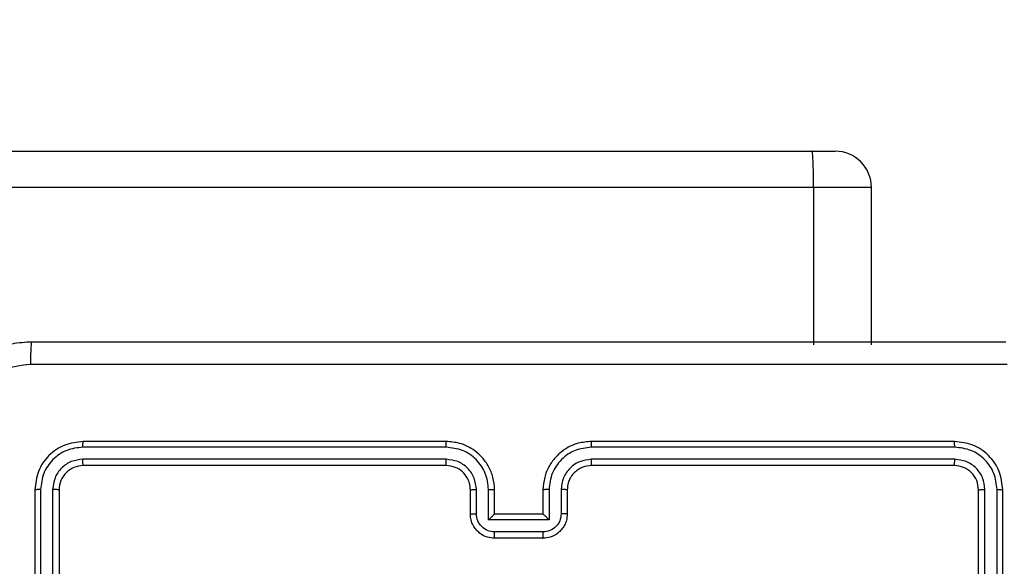
# Model space of a CAD drawing. Units: millimetres. Extents: x 2512 to 4148, y -1005 to -17.
# Drawn here: x 3447 to 3455, y -501 to -496 of the extents above; entities that cross this region are included whole.
import ezdxf

# ---------------------------------------------------------------- set-up
doc = ezdxf.new("R2010")
doc.units = ezdxf.units.MM
doc.header["$PDSIZE"] = -1
doc.layers.add('VP-DIM', color=7, linetype='Continuous')
doc.layers.add('VP-EQ', color=7, linetype='Continuous', true_color=0x8a3492)
doc.dimstyles.get("Standard").update_dxf_attribs({"dimtxt": 0.18, "dimasz": 0.18, "dimexe": 0.18, "dimexo": 0.0625, "dimgap": 0.09, "dimtad": 0, "dimtih": 1, "dimtoh": 1, "dimdec": 4, "dimzin": 0, "dimdsep": 46, "dimtxsty": 'Standard', "dimcen": 0.09, "dimadec": 0, "dimazin": 0, "dimtfac": 1, "dimtdec": 4, "dimtofl": 0, "dimtmove": 0, "dimatfit": 3, "dimfxl": 1, "dimtolj": 1, "dimtzin": 0, "dimarcsym": 0})

# ---------------------------------------------------------------- blocks, each defined once
blk = doc.blocks.new('*D179')
at = {"layer": 'Defpoints', "color": 0}
for p in [(3345.1899, -496.6036), (3314.5133, -813.0134), (4016.5106, -813.0134)]:
    blk.add_point(p, dxfattribs=at)
at = {"layer": 'VP-DIM', "color": 0, "lineweight": -2}
for p, q in [((3946.5106, -496.6036), (4036.5106, -496.6036)), ((4016.5106, -516.6036), (4016.5106, -611.6434)), ((4016.5106, -793.0134), (4016.5106, -698.3101)), ((3946.5106, -813.0134), (4036.5106, -813.0134))]:
    blk.add_line(p, q, dxfattribs=at)
at = {"layer": 'VP-DIM', "color": 0}
for points in [[(4019.8439, -516.6036), (4013.1773, -516.6036), (4016.5106, -496.6036)], [(4013.1773, -793.0134), (4019.8439, -793.0134), (4016.5106, -813.0134)]]:
    blk.add_solid(points, dxfattribs=at)
at = {"layer": 'VP-DIM', "color": 0, "insert": (4016.5106, -654.9767), "char_height": 20, "attachment_point": 5, "rotation": 90}
blk.add_mtext('\\A1;316', dxfattribs=at)
blk = doc.blocks.new('*D180')
at = {"layer": 'Defpoints', "color": 0}
for p in [(3682.0706, -153.9596), (3146.4706, -521.235), (3682.0706, -778.5532)]:
    blk.add_point(p, dxfattribs=at)
at = {"layer": 'VP-DIM', "color": 0, "lineweight": -2}
for p, q in [((3146.4706, -223.9596), (3146.4706, -133.9596)), ((3682.0706, -223.9596), (3682.0706, -133.9596)), ((3166.4706, -153.9596), (3367.6039, -153.9596)), ((3662.0706, -153.9596), (3460.9373, -153.9596))]:
    blk.add_line(p, q, dxfattribs=at)
at = {"layer": 'VP-DIM', "color": 0}
for points in [[(3166.4706, -150.6263), (3166.4706, -157.2929), (3146.4706, -153.9596)], [(3662.0706, -157.2929), (3662.0706, -150.6263), (3682.0706, -153.9596)]]:
    blk.add_solid(points, dxfattribs=at)
at = {"layer": 'VP-DIM', "color": 0, "insert": (3414.2706, -153.9596), "char_height": 20, "attachment_point": 5}
blk.add_mtext('\\A1;536', dxfattribs=at)
blk = doc.blocks.new('*D181')
at = {"layer": 'Defpoints', "color": 0}
for p in [(3878.3199, -37.0527), (3878.3199, -540.8777), (2950.2213, -762.8777)]:
    blk.add_point(p, dxfattribs=at)
at = {"layer": 'VP-DIM', "color": 0, "lineweight": -2}
for p, q in [((2950.2213, -107.0527), (2950.2213, -17.0527)), ((3878.3199, -107.0527), (3878.3199, -17.0527)), ((2970.2213, -37.0527), (3362.57, -37.0527)), ((3858.3199, -37.0527), (3455.9034, -37.0527))]:
    blk.add_line(p, q, dxfattribs=at)
at = {"layer": 'VP-DIM', "color": 0}
for points in [[(2970.2213, -33.7193), (2970.2213, -40.386), (2950.2213, -37.0527)], [(3858.3199, -40.386), (3858.3199, -33.7193), (3878.3199, -37.0527)]]:
    blk.add_solid(points, dxfattribs=at)
at = {"layer": 'VP-DIM', "color": 0, "insert": (3409.2367, -37.0527), "char_height": 20, "attachment_point": 5}
blk.add_mtext('\\A1;928', dxfattribs=at)
blk = doc.blocks.new('wd1463')
at = {"color": 7, "linetype": 'Continuous', "lineweight": 25}
for p, q in [((-722.9511, -469.7695), (-722.9511, -472.7695)), ((-722.9037, -469.7699), (-722.9037, -472.7718)), ((-722.8036, -469.7699), (-722.8037, -472.7718)), ((-722.7511, -469.7695), (-722.7511, -472.7695)), ((-715.1511, -472.7695), (-715.1511, -469.7695)), ((-715.0986, -472.7718), (-715.0986, -469.7699)), ((-714.9985, -472.7718), (-714.9986, -469.7699)), ((-714.9511, -472.7695), (-714.9511, -469.7695)), ((-719.1511, -472.3695), (-718.7511, -472.3695)), ((-719.1513, -472.4215), (-718.751, -472.4215)), ((-719.2013, -472.5216), (-718.701, -472.5216)), ((-719.2013, -472.7718), (-719.2013, -472.5216)), ((-718.701, -472.5216), (-718.701, -472.7718)), ((-719.3511, -472.7695), (-719.3511, -472.5695)), ((-719.3013, -472.7718), (-719.3013, -472.5717)), ((-719.1511, -472.5695), (-719.1512, -472.5695)), ((-719.1511, -472.7695), (-719.1511, -472.5695)), ((-719.1511, -472.5695), (-718.7511, -472.5695)), ((-718.7511, -472.5695), (-718.7511, -472.7695)), ((-718.7511, -472.5695), (-718.7511, -472.5695)), ((-718.6009, -472.5717), (-718.6009, -472.7718)), ((-718.5511, -472.5695), (-718.5511, -472.7695)), ((-722.5535, -473.022), (-719.5515, -473.022)), ((-722.5511, -472.9695), (-719.5511, -472.9695)), ((-718.3511, -472.9695), (-715.3511, -472.9695)), ((-718.3507, -473.022), (-715.3488, -473.022)), ((-722.5535, -473.1221), (-719.5515, -473.122)), ((-722.5511, -473.1695), (-719.5511, -473.1695)), ((-718.3511, -473.1695), (-715.3511, -473.1695)), ((-718.3507, -473.122), (-715.3488, -473.1221)), ((-721.8661, -473.9695), (-721.8661, -475.2695)), ((-721.3874, -475.2695), (-721.3874, -473.9695)), ((-721.3874, -475.2695), (-643.5051, -475.2695)), ((-721.3742, -475.5695), (-721.5661, -475.5695)), ((-643.492, -475.5695), (-721.3742, -475.5695))]:
    blk.add_line(p, q, dxfattribs=at)
at = {"color": 8, "linetype": 'Continuous', "lineweight": 25}
blk.add_line((-721.8661, -475.2695), (-721.3874, -475.2695), dxfattribs=at)
at = {"color": 7, "linetype": 'Continuous', "lineweight": 25}
blk.add_arc((-721.5661, -475.2695), 0.3, 180, 270, dxfattribs=at)
for points, knots in [([(-719.3511, -472.5695), (-719.3499, -472.5529), (-719.3476, -472.5206), (-719.3301, -472.4767), (-719.3056, -472.4401), (-719.2678, -472.4038), (-719.2155, -472.3752), (-719.1713, -472.3713), (-719.1511, -472.3695)], [0, 0, 0, 0, 0.158741, 0.307907, 0.447493, 0.577491, 0.807752, 1, 1, 1, 1]), ([(-719.1511, -472.3695), (-719.1511, -472.3697), (-719.1511, -472.3701), (-719.1512, -472.3733), (-719.1512, -472.3781), (-719.1512, -472.3846), (-719.1512, -472.3926), (-719.1512, -472.4017), (-719.1513, -472.4115), (-719.1513, -472.4182), (-719.1513, -472.4215)], [0, 0, 0, 0, 0.125043, 0.250193, 0.375254, 0.5, 0.624746, 0.749807, 0.874957, 1, 1, 1, 1]), ([(-718.7511, -472.3695), (-718.7511, -472.3697), (-718.7511, -472.3701), (-718.7511, -472.3733), (-718.751, -472.3781), (-718.751, -472.3846), (-718.751, -472.3926), (-718.751, -472.4017), (-718.751, -472.4115), (-718.751, -472.4182), (-718.751, -472.4215)], [0, 0, 0, 0, 0.125043, 0.250192, 0.375253, 0.5, 0.624747, 0.749808, 0.874957, 1, 1, 1, 1]), ([(-718.7511, -472.3695), (-718.7309, -472.3713), (-718.6865, -472.3752), (-718.6341, -472.404), (-718.5964, -472.4403), (-718.572, -472.4769), (-718.5546, -472.5208), (-718.5523, -472.5529), (-718.5511, -472.5695)], [0, 0, 0, 0, 0.193155, 0.423718, 0.553641, 0.693, 0.841789, 1, 1, 1, 1]), ([(-719.3013, -472.5717), (-719.2991, -472.552), (-719.2945, -472.5127), (-719.2599, -472.463), (-719.2101, -472.4287), (-719.1709, -472.4239), (-719.1513, -472.4215)], [0, 0, 0, 0, 0.2504589, 0.5001548, 0.7500979, 1, 1, 1, 1]), ([(-718.751, -472.4215), (-718.7314, -472.4239), (-718.6921, -472.4287), (-718.6424, -472.463), (-718.6077, -472.5127), (-718.6032, -472.552), (-718.6009, -472.5717)], [0, 0, 0, 0, 0.249903, 0.499849, 0.749544, 1, 1, 1, 1]), ([(-719.2013, -472.5216), (-719.1958, -472.5271), (-719.1847, -472.5381), (-719.1712, -472.5512), (-719.1618, -472.5602), (-719.1561, -472.5655), (-719.1523, -472.5688), (-719.1515, -472.5693), (-719.1512, -472.5695)], [0, 0, 0, 0, 0.2514701, 0.5024873, 0.6464968, 0.7757242, 0.8925116, 1, 1, 1, 1]), ([(-718.701, -472.5216), (-718.7065, -472.5271), (-718.7175, -472.5381), (-718.731, -472.5512), (-718.7405, -472.5602), (-718.7462, -472.5655), (-718.7499, -472.5688), (-718.7507, -472.5693), (-718.7511, -472.5695)], [0, 0, 0, 0, 0.2514755, 0.5024906, 0.6464716, 0.7756705, 0.8924819, 1, 1, 1, 1]), ([(-719.3511, -472.5695), (-719.3502, -472.5698), (-719.3482, -472.5704), (-719.335, -472.5711), (-719.3186, -472.5716), (-719.3071, -472.5716), (-719.3013, -472.5717)], [0, 0, 0, 0, 0.279846, 0.55908, 0.779488, 1, 1, 1, 1]), ([(-718.5511, -472.5695), (-718.5521, -472.5698), (-718.554, -472.5704), (-718.5672, -472.5711), (-718.5837, -472.5716), (-718.5952, -472.5716), (-718.6009, -472.5717)], [0, 0, 0, 0, 0.279845, 0.559079, 0.779488, 1, 1, 1, 1]), ([(-722.9037, -472.7718), (-722.9108, -472.7718), (-722.9248, -472.7717), (-722.9403, -472.771), (-722.9494, -472.7703), (-722.9505, -472.7697), (-722.9511, -472.7695)], [0, 0, 0, 0, 0.2798378, 0.5591463, 0.779529, 1, 1, 1, 1]), ([(-722.9511, -472.7695), (-722.9451, -472.8219), (-722.9331, -472.9266), (-722.8406, -473.0589), (-722.7084, -473.1514), (-722.6035, -473.1635), (-722.5511, -473.1695)], [0, 0, 0, 0, 0.249959, 0.499872, 0.749849, 1, 1, 1, 1]), ([(-722.9037, -472.7718), (-722.8982, -472.8175), (-722.8871, -472.9089), (-722.8199, -473.0065), (-722.7496, -473.0647), (-722.6684, -473.1091), (-722.5994, -473.1169), (-722.5535, -473.1221)], [0, 0, 0, 0, 0.249619, 0.49922, 0.623817, 0.749845, 1, 1, 1, 1]), ([(-722.7511, -472.7695), (-722.7522, -472.7698), (-722.7542, -472.7706), (-722.7683, -472.7713), (-722.7857, -472.7718), (-722.7977, -472.7718), (-722.8037, -472.7718)], [0, 0, 0, 0, 0.279843, 0.559004, 0.779447, 1, 1, 1, 1]), ([(-722.8037, -472.7718), (-722.8, -472.8046), (-722.7944, -472.8539), (-722.7627, -472.9119), (-722.7211, -472.9621), (-722.6514, -473.0102), (-722.5861, -473.0181), (-722.5535, -473.022)], [0, 0, 0, 0, 0.250153, 0.37617, 0.500781, 0.750382, 1, 1, 1, 1]), ([(-722.7511, -472.7695), (-722.7481, -472.7957), (-722.7421, -472.848), (-722.6959, -472.9142), (-722.6297, -472.9605), (-722.5773, -472.9665), (-722.5511, -472.9695)], [0, 0, 0, 0, 0.2500148, 0.4998708, 0.7497914, 1, 1, 1, 1]), ([(-719.5515, -473.122), (-719.5057, -473.1164), (-719.4141, -473.1053), (-719.298, -473.0252), (-719.2173, -472.9094), (-719.2066, -472.8177), (-719.2013, -472.7718)], [0, 0, 0, 0, 0.2499045, 0.4998523, 0.7495441, 1, 1, 1, 1]), ([(-719.5515, -473.022), (-719.5188, -473.018), (-719.4534, -473.01), (-719.3705, -472.9528), (-719.3128, -472.87), (-719.3052, -472.8046), (-719.3013, -472.7718)], [0, 0, 0, 0, 0.2499, 0.499849, 0.749546, 1, 1, 1, 1]), ([(-719.5511, -473.1695), (-719.5142, -473.1665), (-719.4301, -473.1596), (-719.3278, -473.1075), (-719.2499, -473.0374), (-719.1974, -472.9636), (-719.159, -472.8724), (-719.1538, -472.8046), (-719.1511, -472.7695)], [0, 0, 0, 0, 0.17649, 0.401511, 0.532815, 0.676339, 0.832072, 1, 1, 1, 1]), ([(-719.5511, -472.9695), (-719.5265, -472.9669), (-719.4887, -472.963), (-719.4425, -472.9389), (-719.4129, -472.9156), (-719.391, -472.8905), (-719.3729, -472.8623), (-719.3555, -472.8228), (-719.3527, -472.789), (-719.3511, -472.7695)], [0, 0, 0, 0, 0.2335315, 0.3599337, 0.4924386, 0.5921483, 0.6777228, 0.8137444, 1, 1, 1, 1]), ([(-719.3511, -472.7695), (-719.3503, -472.7698), (-719.3488, -472.7704), (-719.3374, -472.7711), (-719.3209, -472.7717), (-719.3079, -472.7718), (-719.3013, -472.7718)], [0, 0, 0, 0, 0.250169, 0.5, 0.749831, 1, 1, 1, 1]), ([(-719.2013, -472.7718), (-719.1947, -472.7718), (-719.1816, -472.7717), (-719.165, -472.7712), (-719.1535, -472.7704), (-719.1519, -472.7698), (-719.1511, -472.7695)], [0, 0, 0, 0, 0.2501729, 0.5, 0.7498271, 1, 1, 1, 1]), ([(-718.701, -472.7718), (-718.7075, -472.7718), (-718.7206, -472.7717), (-718.7373, -472.7712), (-718.7488, -472.7704), (-718.7503, -472.7698), (-718.7511, -472.7695)], [0, 0, 0, 0, 0.250171, 0.5, 0.749829, 1, 1, 1, 1]), ([(-718.7511, -472.7695), (-718.7485, -472.8045), (-718.7433, -472.872), (-718.7051, -472.963), (-718.6529, -473.0368), (-718.5751, -473.107), (-718.4727, -473.1595), (-718.3883, -473.1664), (-718.3511, -473.1695)], [0, 0, 0, 0, 0.1672762, 0.3225431, 0.4657877, 0.5969983, 0.8223907, 1, 1, 1, 1]), ([(-718.701, -472.7718), (-718.6956, -472.8177), (-718.685, -472.9094), (-718.6042, -473.0252), (-718.4881, -473.1053), (-718.3965, -473.1164), (-718.3507, -473.122)], [0, 0, 0, 0, 0.250454, 0.500145, 0.750094, 1, 1, 1, 1]), ([(-718.5511, -472.7695), (-718.5519, -472.7698), (-718.5534, -472.7704), (-718.5648, -472.7711), (-718.5813, -472.7717), (-718.5944, -472.7718), (-718.6009, -472.7718)], [0, 0, 0, 0, 0.2501686, 0.5, 0.7498314, 1, 1, 1, 1]), ([(-718.6009, -472.7718), (-718.5969, -472.8045), (-718.589, -472.8698), (-718.5318, -472.9527), (-718.4491, -473.0105), (-718.3836, -473.0181), (-718.3507, -473.022)], [0, 0, 0, 0, 0.249939, 0.499878, 0.749568, 1, 1, 1, 1]), ([(-718.5511, -472.7695), (-718.5497, -472.7879), (-718.547, -472.8217), (-718.5248, -472.8735), (-718.4868, -472.9215), (-718.4257, -472.9612), (-718.3767, -472.9666), (-718.3511, -472.9695)], [0, 0, 0, 0, 0.176048, 0.323731, 0.533031, 0.756671, 1, 1, 1, 1]), ([(-715.3511, -472.9695), (-715.3249, -472.9665), (-715.2726, -472.9605), (-715.2064, -472.9142), (-715.1601, -472.8481), (-715.1541, -472.7957), (-715.1511, -472.7695)], [0, 0, 0, 0, 0.250014, 0.49987, 0.749792, 1, 1, 1, 1]), ([(-715.3511, -473.1695), (-715.2987, -473.1635), (-715.194, -473.1515), (-715.0617, -473.059), (-714.9692, -472.9267), (-714.9571, -472.8219), (-714.9511, -472.7695)], [0, 0, 0, 0, 0.249958, 0.499871, 0.749849, 1, 1, 1, 1]), ([(-715.3488, -473.022), (-715.316, -473.0183), (-715.2667, -473.0127), (-715.2087, -472.981), (-715.1585, -472.9394), (-715.1104, -472.8697), (-715.1025, -472.8045), (-715.0986, -472.7718)], [0, 0, 0, 0, 0.250153, 0.37617, 0.500781, 0.750383, 1, 1, 1, 1]), ([(-715.3488, -473.1221), (-715.3029, -473.1169), (-715.2339, -473.1091), (-715.1527, -473.0647), (-715.0823, -473.0065), (-715.0151, -472.9089), (-715.0041, -472.8175), (-714.9985, -472.7718)], [0, 0, 0, 0, 0.25015, 0.376167, 0.500772, 0.750378, 1, 1, 1, 1]), ([(-715.1511, -472.7695), (-715.1501, -472.7698), (-715.148, -472.7706), (-715.1339, -472.7713), (-715.1165, -472.7718), (-715.1046, -472.7718), (-715.0986, -472.7718)], [0, 0, 0, 0, 0.279843, 0.559005, 0.779447, 1, 1, 1, 1]), ([(-714.9985, -472.7718), (-714.9915, -472.7718), (-714.9774, -472.7717), (-714.9619, -472.771), (-714.9528, -472.7703), (-714.9517, -472.7697), (-714.9511, -472.7695)], [0, 0, 0, 0, 0.279838, 0.559146, 0.779529, 1, 1, 1, 1]), ([(-722.5511, -472.9695), (-722.5515, -472.9705), (-722.5522, -472.9726), (-722.553, -472.9867), (-722.5534, -473.0041), (-722.5535, -473.016), (-722.5535, -473.022)], [0, 0, 0, 0, 0.279843, 0.559005, 0.779447, 1, 1, 1, 1]), ([(-719.5511, -472.9695), (-719.5511, -472.9697), (-719.5512, -472.9701), (-719.5513, -472.9733), (-719.5513, -472.9782), (-719.5514, -472.9848), (-719.5515, -472.9928), (-719.5515, -473.002), (-719.5515, -473.0118), (-719.5515, -473.0186), (-719.5515, -473.022)], [0, 0, 0, 0, 0.125044, 0.250195, 0.375257, 0.5, 0.624743, 0.749805, 0.874956, 1, 1, 1, 1]), ([(-718.3511, -472.9695), (-718.3511, -472.9697), (-718.351, -472.9701), (-718.351, -472.9733), (-718.3509, -472.9782), (-718.3508, -472.9848), (-718.3508, -472.9928), (-718.3508, -473.002), (-718.3507, -473.0118), (-718.3507, -473.0186), (-718.3507, -473.022)], [0, 0, 0, 0, 0.125044, 0.250192, 0.375253, 0.5, 0.624747, 0.749808, 0.874956, 1, 1, 1, 1]), ([(-715.3511, -472.9695), (-715.3508, -472.9705), (-715.35, -472.9726), (-715.3493, -472.9867), (-715.3488, -473.0041), (-715.3488, -473.016), (-715.3488, -473.022)], [0, 0, 0, 0, 0.279843, 0.559005, 0.779447, 1, 1, 1, 1]), ([(-722.5535, -473.1221), (-722.5534, -473.1291), (-722.5533, -473.1432), (-722.5527, -473.1587), (-722.5519, -473.1678), (-722.5514, -473.1689), (-722.5511, -473.1695)], [0, 0, 0, 0, 0.279838, 0.559146, 0.779529, 1, 1, 1, 1]), ([(-719.5515, -473.122), (-719.5515, -473.1283), (-719.5515, -473.1409), (-719.5514, -473.1565), (-719.5513, -473.1673), (-719.5512, -473.1687), (-719.5511, -473.1695)], [0, 0, 0, 0, 0.25015, 0.5, 0.74985, 1, 1, 1, 1]), ([(-718.3507, -473.122), (-718.3507, -473.1283), (-718.3508, -473.1409), (-718.3508, -473.1565), (-718.351, -473.1673), (-718.3511, -473.1687), (-718.3511, -473.1695)], [0, 0, 0, 0, 0.250147, 0.5, 0.749853, 1, 1, 1, 1]), ([(-715.3488, -473.1221), (-715.3488, -473.1291), (-715.3489, -473.1432), (-715.3496, -473.1587), (-715.3503, -473.1678), (-715.3509, -473.1689), (-715.3511, -473.1695)], [0, 0, 0, 0, 0.279838, 0.559146, 0.779529, 1, 1, 1, 1]), ([(-714.1261, -473.1945), (-714.1294, -473.249), (-714.1357, -473.3565), (-714.2006, -473.5567), (-714.346, -473.7744), (-714.5637, -473.9199), (-714.7639, -473.9848), (-714.8716, -473.9912), (-714.9261, -473.9945)], [0, 0, 0, 0, 0.130357, 0.257319, 0.49999, 0.742411, 0.869443, 1, 1, 1, 1]), ([(-714.9154, -473.8068), (-714.8367, -473.7976), (-714.6793, -473.7791), (-714.48, -473.6406), (-714.341, -473.4415), (-714.3229, -473.2839), (-714.3138, -473.2052)], [0, 0, 0, 0, 0.25003, 0.499938, 0.75004, 1, 1, 1, 1]), ([(-722.9868, -473.8068), (-722.0904, -473.8068), (-720.2975, -473.8067), (-717.6047, -473.8067), (-715.8118, -473.8068), (-714.9154, -473.8068)], [0, 0, 0, 0, 0.333336, 0.666664, 1, 1, 1, 1]), ([(-714.9261, -473.9945), (-714.9248, -473.9916), (-714.9221, -473.9857), (-714.9186, -473.9434), (-714.9161, -473.8817), (-714.9156, -473.8318), (-714.9154, -473.8068)], [0, 0, 0, 0, 0.249939, 0.499873, 0.749597, 1, 1, 1, 1]), ([(-714.9261, -473.9945), (-715.8201, -473.9945), (-717.6083, -473.9945), (-720.2939, -473.9945), (-722.0821, -473.9945), (-722.9761, -473.9945)], [0, 0, 0, 0, 0.333296, 0.666701, 1, 1, 1, 1]), ([(-721.3874, -475.2695), (-721.3873, -475.3032), (-721.387, -475.3707), (-721.3847, -475.4605), (-721.3813, -475.5288), (-721.3778, -475.5614), (-721.3754, -475.5691), (-721.3744, -475.5694), (-721.3742, -475.5695)], [0, 0, 0, 0, 0.214662, 0.429324, 0.643986, 0.858648, 0.96949, 1, 1, 1, 1])]:
    blk.add_open_spline(points, degree=3, knots=knots, dxfattribs=at)
blk = doc.blocks.new('wd1463 2d')
at = {"layer": 'VP-EQ', "color": 0, "rotation": 180}
blk.add_blockref('wd1463', (2732.3195, -973.0472), dxfattribs=at)

msp = doc.modelspace()

# ---------------------------------------------------------------- block references
at = {"layer": 'VP-EQ', "color": 0}
msp.add_blockref('wd1463 2d', (0, 0), dxfattribs=at)

# ---------------------------------------------------------------- dimensions: what is measured, and where the dimension line sits
at = {"layer": 'VP-DIM', "color": 0}
dim = msp.add_linear_dim(base=(3878.3199, -37.0527), p1=(2950.2213, -762.8777), p2=(3878.3199, -540.8777), dimstyle='Standard', override={"dimtxt": 20, "dimasz": 20, "dimexe": 20, "dimexo": 50, "dimgap": 20, "dimtih": 0, "dimdec": 0, "dimfxl": 70, "dimfxlon": 1}, dxfattribs=at)
dim.commit()
dim.dimension.update_dxf_attribs({"geometry": '*D181', "text_midpoint": (3409.2367, -37.0527), "dimtype": 160})
dim = msp.add_linear_dim(base=(3682.0706, -153.9596), p1=(3146.4706, -521.235), p2=(3682.0706, -778.5532), dimstyle='Standard', override={"dimtxt": 20, "dimasz": 20, "dimexe": 20, "dimexo": 50, "dimgap": 20, "dimtih": 0, "dimdec": 0, "dimfxl": 70, "dimfxlon": 1}, dxfattribs=at)
dim.commit()
dim.dimension.update_dxf_attribs({"geometry": '*D180', "text_midpoint": (3414.2706, -153.9596)})
dim = msp.add_linear_dim(base=(4016.5106, -813.0134), p1=(3345.1899, -496.6036), p2=(3314.5133, -813.0134), angle=90, dimstyle='Standard', override={"dimtxt": 20, "dimasz": 20, "dimexe": 20, "dimexo": 50, "dimgap": 20, "dimtih": 0, "dimdec": 0, "dimfxl": 70, "dimfxlon": 1}, dxfattribs=at)
dim.commit()
dim.dimension.update_dxf_attribs({"geometry": '*D179', "text_midpoint": (4016.5106, -654.9767), "dimtype": 160})

doc.saveas('drawing.dxf')
